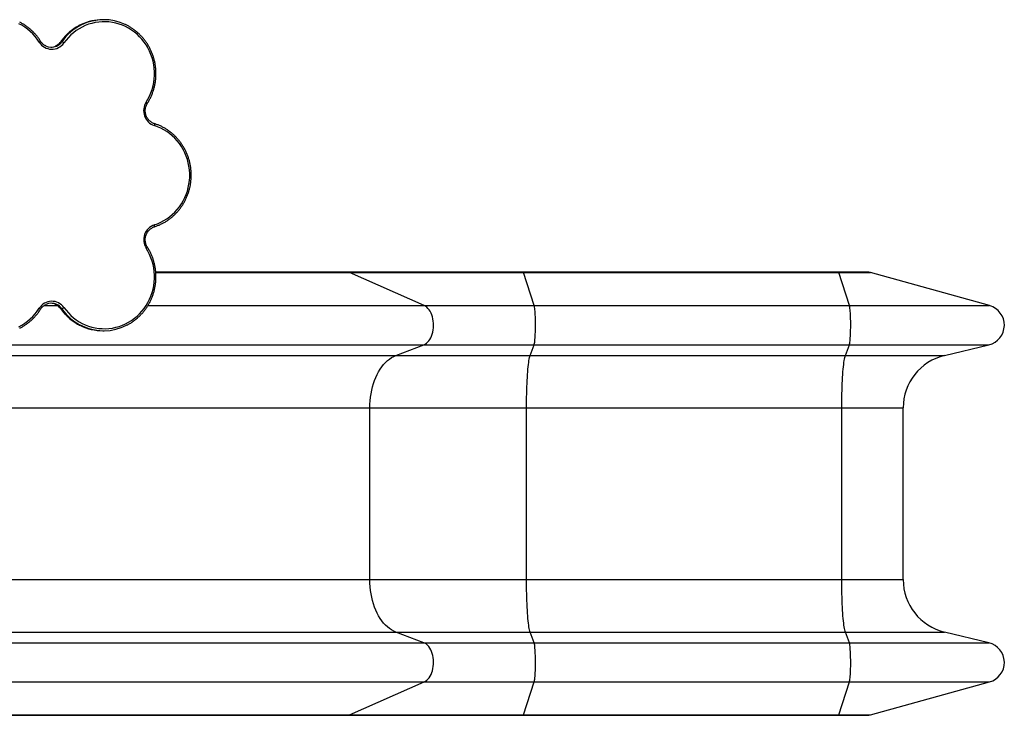
# Model space of a CAD drawing. Units: millimetres. Extents: x 54.2 to 122.4, y 87.1 to 161.5.
# Drawn here: x 79.9 to 94.5, y 108.4 to 118.7 of the extents above; entities that cross this region are included whole.
import ezdxf

# ---------------------------------------------------------------- set-up
doc = ezdxf.new("R2010")
doc.units = ezdxf.units.MM

msp = doc.modelspace()

# ---------------------------------------------------------------- linework, layer by layer
at = {"color": 7, "linetype": 'Continuous', "lineweight": 25}
for p, q in [((81.178, 118.689), (81.162, 118.689)), ((80.54, 118.363), (80.555, 118.363)), ((84.79, 114.946), (81.948, 114.946)), ((87.399, 114.946), (84.79, 114.946)), ((85.929, 114.45), (84.819, 114.94)), ((84.819, 114.94), (87.403, 114.94)), ((92.073, 114.946), (87.399, 114.946)), ((87.561, 114.45), (87.403, 114.94)), ((87.403, 114.94), (92.077, 114.94)), ((92.502, 114.946), (92.073, 114.946)), ((92.235, 114.45), (92.077, 114.94)), ((92.077, 114.94), (92.547, 114.94)), ((94.312, 114.45), (92.547, 114.94)), ((80.54, 114.404), (80.555, 114.404)), ((85.929, 114.45), (87.561, 114.45)), ((87.561, 114.45), (92.235, 114.45)), ((92.235, 114.45), (94.312, 114.45)), ((81.162, 114.078), (81.178, 114.078)), ((79.45, 113.87), (85.923, 113.87)), ((85.509, 113.712), (85.923, 113.87)), ((85.923, 113.87), (87.56, 113.87)), ((87.501, 113.712), (87.56, 113.87)), ((87.56, 113.87), (92.234, 113.87)), ((92.175, 113.712), (92.234, 113.87)), ((92.234, 113.87), (94.302, 113.87)), ((93.645, 113.712), (94.302, 113.87)), ((85.509, 113.712), (87.501, 113.712)), ((87.501, 113.712), (92.175, 113.712)), ((92.175, 113.712), (93.645, 113.712)), ((85.124, 110.389), (85.124, 112.934)), ((85.124, 112.934), (87.447, 112.934)), ((87.447, 110.389), (87.447, 112.934)), ((87.447, 112.934), (92.121, 112.934)), ((92.121, 112.934), (93.032, 112.934)), ((92.121, 110.389), (92.121, 112.934)), ((93.032, 110.389), (93.032, 112.934)), ((85.124, 110.389), (87.447, 110.389)), ((87.447, 110.389), (92.121, 110.389)), ((92.121, 110.389), (93.032, 110.389)), ((79.037, 109.611), (85.509, 109.611)), ((85.923, 109.453), (85.509, 109.611)), ((85.509, 109.611), (87.501, 109.611)), ((87.56, 109.453), (87.501, 109.611)), ((87.501, 109.611), (92.175, 109.611)), ((92.234, 109.453), (92.175, 109.611)), ((92.175, 109.611), (93.645, 109.611)), ((94.302, 109.453), (93.645, 109.611)), ((79.45, 109.453), (85.923, 109.453)), ((85.923, 109.453), (87.56, 109.453)), ((87.56, 109.453), (92.234, 109.453)), ((92.234, 109.453), (94.302, 109.453)), ((79.457, 108.872), (85.929, 108.872)), ((84.819, 108.383), (85.929, 108.872)), ((85.929, 108.872), (87.561, 108.872)), ((87.403, 108.383), (87.561, 108.872)), ((87.561, 108.872), (92.235, 108.872)), ((92.077, 108.383), (92.235, 108.872)), ((92.235, 108.872), (94.312, 108.872)), ((92.547, 108.383), (94.312, 108.872)), ((78.981, 108.377), (84.79, 108.377)), ((84.79, 108.377), (87.399, 108.377)), ((84.819, 108.383), (87.403, 108.383)), ((87.399, 108.377), (92.073, 108.377)), ((87.403, 108.383), (92.077, 108.383)), ((92.073, 108.377), (92.502, 108.377)), ((92.077, 108.383), (92.547, 108.383))]:
    msp.add_line(p, q, dxfattribs=at)
at = {"color": 8, "linetype": 'Continuous', "lineweight": 25}
for p, q in [((81.949, 114.94), (84.819, 114.94)), ((80.291, 114.45), (80.493, 114.45)), ((81.831, 114.45), (85.929, 114.45)), ((79.372, 113.712), (85.509, 113.712)), ((79.657, 112.934), (85.124, 112.934)), ((78.982, 110.389), (85.124, 110.389)), ((78.981, 108.383), (84.819, 108.383))]:
    msp.add_line(p, q, dxfattribs=at)
at = {"color": 7, "linetype": 'Continuous', "lineweight": 25, "flags": 128}
for points in [[(80.221, 118.356), (80.192, 118.399), (80.16, 118.44), (80.125, 118.479), (80.088, 118.515), (80.048, 118.548), (80.006, 118.578), (79.962, 118.606), (79.917, 118.63)], [(81.807, 117.466), (81.833, 117.511), (81.857, 117.558), (81.877, 117.607), (81.894, 117.656), (81.908, 117.707), (81.919, 117.759), (81.926, 117.811), (81.929, 117.864), (81.929, 117.917), (81.925, 117.97), (81.918, 118.022), (81.908, 118.074), (81.894, 118.125), (81.877, 118.174), (81.856, 118.223), (81.832, 118.27), (81.806, 118.315), (81.776, 118.358), (81.744, 118.399), (81.708, 118.437), (81.671, 118.473), (81.631, 118.506), (81.589, 118.536), (81.545, 118.563), (81.5, 118.587), (81.453, 118.608), (81.405, 118.625), (81.355, 118.639), (81.305, 118.649), (81.255, 118.656), (81.204, 118.659), (81.153, 118.659), (81.102, 118.655), (81.051, 118.647), (81.001, 118.635), (80.952, 118.621), (80.904, 118.602), (80.858, 118.581), (80.813, 118.556), (80.77, 118.528), (80.728, 118.497), (80.689, 118.463), (80.652, 118.426), (80.618, 118.387), (80.586, 118.345)], [(81.927, 115.648), (81.975, 115.665), (82.023, 115.686), (82.068, 115.71), (82.112, 115.737), (82.154, 115.767), (82.194, 115.8), (82.231, 115.836), (82.267, 115.875), (82.299, 115.916), (82.329, 115.959), (82.355, 116.004), (82.379, 116.051), (82.4, 116.099), (82.417, 116.149), (82.431, 116.2), (82.441, 116.252), (82.448, 116.305), (82.452, 116.357), (82.452, 116.41), (82.448, 116.463), (82.441, 116.516), (82.431, 116.567), (82.417, 116.618), (82.4, 116.668), (82.379, 116.717), (82.355, 116.764), (82.329, 116.809), (82.299, 116.852), (82.267, 116.893), (82.231, 116.931), (82.194, 116.967), (82.154, 117), (82.112, 117.031), (82.068, 117.058), (82.023, 117.082), (81.975, 117.103), (81.927, 117.12)], [(80.586, 114.422), (80.618, 114.381), (80.652, 114.342), (80.689, 114.305), (80.728, 114.271), (80.77, 114.24), (80.813, 114.212), (80.858, 114.187), (80.904, 114.165), (80.952, 114.147), (81.001, 114.132), (81.051, 114.121), (81.102, 114.113), (81.153, 114.109), (81.204, 114.108), (81.255, 114.112), (81.305, 114.118), (81.355, 114.129), (81.405, 114.142), (81.453, 114.16), (81.5, 114.18), (81.545, 114.204), (81.589, 114.231), (81.631, 114.262), (81.671, 114.295), (81.708, 114.331), (81.744, 114.369), (81.776, 114.41), (81.806, 114.453), (81.832, 114.498), (81.856, 114.545), (81.877, 114.593), (81.894, 114.643), (81.908, 114.694), (81.918, 114.746), (81.925, 114.798), (81.929, 114.851), (81.929, 114.903), (81.926, 114.956), (81.919, 115.009), (81.908, 115.06), (81.894, 115.111), (81.877, 115.161), (81.857, 115.209), (81.833, 115.256), (81.807, 115.302)], [(92.547, 114.94), (92.522, 114.945), (92.502, 114.946)], [(79.917, 114.138), (79.962, 114.162), (80.006, 114.189), (80.048, 114.22), (80.088, 114.253), (80.125, 114.289), (80.16, 114.328), (80.192, 114.369), (80.221, 114.412)], [(85.923, 113.87), (85.943, 113.879), (85.962, 113.892), (85.98, 113.908), (85.997, 113.927), (86.012, 113.949), (86.026, 113.974), (86.038, 114), (86.048, 114.029), (86.056, 114.059), (86.062, 114.091), (86.066, 114.123), (86.067, 114.156), (86.067, 114.189), (86.064, 114.222), (86.058, 114.253), (86.051, 114.284), (86.041, 114.313), (86.03, 114.341), (86.017, 114.366), (86.002, 114.389), (85.985, 114.409), (85.968, 114.426), (85.949, 114.44), (85.929, 114.45)], [(87.56, 113.87), (87.562, 113.879), (87.565, 113.892), (87.568, 113.908), (87.57, 113.927), (87.572, 113.949), (87.574, 113.974), (87.576, 114), (87.577, 114.029), (87.579, 114.059), (87.579, 114.091), (87.58, 114.123), (87.58, 114.156), (87.58, 114.189), (87.58, 114.222), (87.579, 114.253), (87.578, 114.284), (87.576, 114.313), (87.575, 114.341), (87.573, 114.366), (87.571, 114.389), (87.569, 114.409), (87.566, 114.426), (87.563, 114.44), (87.561, 114.45)], [(92.234, 113.87), (92.237, 113.879), (92.239, 113.892), (92.242, 113.908), (92.244, 113.927), (92.246, 113.949), (92.248, 113.974), (92.25, 114), (92.252, 114.029), (92.253, 114.059), (92.253, 114.091), (92.254, 114.123), (92.254, 114.156), (92.254, 114.189), (92.254, 114.222), (92.253, 114.253), (92.252, 114.284), (92.251, 114.313), (92.249, 114.341), (92.247, 114.366), (92.245, 114.389), (92.243, 114.409), (92.24, 114.426), (92.237, 114.44), (92.235, 114.45)], [(85.124, 112.934), (85.125, 112.987), (85.128, 113.041), (85.134, 113.093), (85.141, 113.145), (85.151, 113.196), (85.163, 113.246), (85.177, 113.294), (85.194, 113.341), (85.212, 113.386), (85.232, 113.429), (85.253, 113.47), (85.277, 113.509), (85.302, 113.544), (85.328, 113.578), (85.356, 113.608), (85.384, 113.635), (85.414, 113.659), (85.445, 113.68), (85.477, 113.698), (85.509, 113.712)], [(87.447, 112.934), (87.447, 112.987), (87.447, 113.041), (87.448, 113.093), (87.449, 113.145), (87.45, 113.196), (87.452, 113.246), (87.454, 113.294), (87.456, 113.341), (87.459, 113.386), (87.462, 113.429), (87.465, 113.47), (87.468, 113.509), (87.472, 113.544), (87.475, 113.578), (87.479, 113.608), (87.483, 113.635), (87.488, 113.659), (87.492, 113.68), (87.497, 113.698), (87.501, 113.712)], [(92.121, 112.934), (92.121, 112.987), (92.121, 113.041), (92.122, 113.093), (92.123, 113.145), (92.125, 113.196), (92.126, 113.246), (92.128, 113.294), (92.131, 113.341), (92.133, 113.386), (92.136, 113.429), (92.139, 113.47), (92.142, 113.509), (92.146, 113.544), (92.15, 113.578), (92.153, 113.608), (92.158, 113.635), (92.162, 113.659), (92.166, 113.68), (92.171, 113.698), (92.175, 113.712)], [(85.509, 109.611), (85.477, 109.625), (85.445, 109.642), (85.414, 109.663), (85.384, 109.688), (85.356, 109.715), (85.328, 109.745), (85.302, 109.778), (85.277, 109.814), (85.253, 109.853), (85.232, 109.893), (85.212, 109.936), (85.194, 109.981), (85.177, 110.028), (85.163, 110.077), (85.151, 110.126), (85.141, 110.178), (85.134, 110.229), (85.128, 110.282), (85.125, 110.335), (85.124, 110.389)], [(87.501, 109.611), (87.497, 109.625), (87.492, 109.642), (87.488, 109.663), (87.483, 109.688), (87.479, 109.715), (87.475, 109.745), (87.472, 109.778), (87.468, 109.814), (87.465, 109.853), (87.462, 109.893), (87.459, 109.936), (87.456, 109.981), (87.454, 110.028), (87.452, 110.077), (87.45, 110.126), (87.449, 110.178), (87.448, 110.229), (87.447, 110.282), (87.447, 110.335), (87.447, 110.389)], [(92.175, 109.611), (92.171, 109.625), (92.166, 109.642), (92.162, 109.663), (92.158, 109.688), (92.153, 109.715), (92.15, 109.745), (92.146, 109.778), (92.142, 109.814), (92.139, 109.853), (92.136, 109.893), (92.133, 109.936), (92.131, 109.981), (92.128, 110.028), (92.126, 110.077), (92.125, 110.126), (92.123, 110.178), (92.122, 110.229), (92.121, 110.282), (92.121, 110.335), (92.121, 110.389)], [(85.929, 108.872), (85.949, 108.883), (85.968, 108.897), (85.985, 108.914), (86.002, 108.934), (86.017, 108.957), (86.03, 108.982), (86.041, 109.009), (86.051, 109.038), (86.058, 109.069), (86.064, 109.101), (86.067, 109.134), (86.067, 109.167), (86.066, 109.199), (86.062, 109.232), (86.056, 109.263), (86.048, 109.294), (86.038, 109.322), (86.026, 109.349), (86.012, 109.374), (85.997, 109.396), (85.98, 109.415), (85.962, 109.431), (85.943, 109.444), (85.923, 109.453)], [(87.561, 108.872), (87.563, 108.883), (87.566, 108.897), (87.569, 108.914), (87.571, 108.934), (87.573, 108.957), (87.575, 108.982), (87.576, 109.009), (87.578, 109.038), (87.579, 109.069), (87.58, 109.101), (87.58, 109.134), (87.58, 109.167), (87.58, 109.199), (87.579, 109.232), (87.579, 109.263), (87.577, 109.294), (87.576, 109.322), (87.574, 109.349), (87.572, 109.374), (87.57, 109.396), (87.568, 109.415), (87.565, 109.431), (87.562, 109.444), (87.56, 109.453)], [(92.235, 108.872), (92.237, 108.883), (92.24, 108.897), (92.243, 108.914), (92.245, 108.934), (92.247, 108.957), (92.249, 108.982), (92.251, 109.009), (92.252, 109.038), (92.253, 109.069), (92.254, 109.101), (92.254, 109.134), (92.254, 109.167), (92.254, 109.199), (92.253, 109.232), (92.253, 109.263), (92.252, 109.294), (92.25, 109.322), (92.248, 109.349), (92.246, 109.374), (92.244, 109.396), (92.242, 109.415), (92.239, 109.431), (92.237, 109.444), (92.234, 109.453)], [(92.502, 108.377), (92.522, 108.378), (92.547, 108.383)]]:
    msp.add_lwpolyline(points, dxfattribs=at)
at = {"color": 8, "linetype": 'Continuous', "lineweight": 25, "flags": 128}
for points in [[(80.539, 118.363), (80.539, 118.363), (80.54, 118.363)], [(81.928, 117.148), (81.929, 117.148), (81.93, 117.146), (81.931, 117.144), (81.931, 117.14), (81.931, 117.136), (81.93, 117.131), (81.929, 117.125), (81.927, 117.12)], [(81.928, 115.619), (81.929, 115.62), (81.93, 115.621), (81.931, 115.624), (81.931, 115.628), (81.931, 115.632), (81.93, 115.637), (81.929, 115.642), (81.927, 115.648)], [(84.819, 114.94), (84.803, 114.945), (84.79, 114.946)], [(87.403, 114.94), (87.401, 114.945), (87.399, 114.946)], [(92.077, 114.94), (92.075, 114.945), (92.073, 114.946)], [(80.54, 114.404), (80.539, 114.405), (80.539, 114.405)], [(84.79, 108.377), (84.803, 108.378), (84.819, 108.383)], [(87.399, 108.377), (87.401, 108.378), (87.403, 108.383)], [(92.073, 108.377), (92.075, 108.378), (92.077, 108.383)]]:
    msp.add_lwpolyline(points, dxfattribs=at)
at = {"color": 8, "linetype": 'Continuous', "lineweight": 25}
for centre, radius, start, end in [((81.175, 117.914), 0.778, 115.2651, 144.7588), ((81.191, 117.914), 0.779, 116.1434, 144.7549), ((80.2, 118.397), 0.0467, 297.5804, 327.1415), ((80.381, 118.476), 0.195, 296.4101, 324.7569), ((80.396, 118.475), 0.194, 294.7864, 324.7642), ((81.785, 117.425), 0.0465, 32.6569, 62.3021), ((81.793, 115.334), 0.0352, 292.7474, 332.2922), ((80.208, 114.379), 0.0353, 27.9167, 67.3628), ((80.381, 114.292), 0.194, 35.2356, 65.255), ((80.396, 114.292), 0.195, 35.2419, 63.8521), ((81.176, 114.854), 0.779, 215.2453, 243.8154), ((81.191, 114.853), 0.778, 215.241, 244.7877)]:
    msp.add_arc(centre, radius, start, end, dxfattribs=at)
at = {"color": 7, "linetype": 'Continuous', "lineweight": 25}
for centre, radius, start, end in [((81.163, 117.938), 0.751, 90.0424, 115.1828), ((81.178, 117.94), 0.749, 64.7787, 116.1021), ((80.407, 118.47), 0.218, 211.6772, 325.1183), ((80.4, 118.469), 0.187, 242.6838, 294.7122), ((80.384, 118.47), 0.188, 272.4204, 296.3526), ((80.525, 118.275), 0.0931, 49.1819, 71.3587), ((82.002, 117.34), 0.233, 147.2036, 251.1022), ((82.002, 115.428), 0.232, 108.7861, 212.9081), ((80.407, 114.297), 0.218, 34.871, 148.3335), ((80.4, 114.299), 0.187, 63.8916, 115.3826), ((80.384, 114.298), 0.188, 65.3422, 87.5832), ((80.525, 114.493), 0.0931, 288.6413, 310.8181), ((94.232, 114.161), 0.3, 283.5, 74.5), ((81.163, 114.829), 0.751, 243.8675, 269.9686), ((81.178, 114.828), 0.75, 244.8529, 296.783), ((93.832, 112.934), 0.8, 103.5, 180), ((93.832, 110.389), 0.8, 180, 256.5), ((94.232, 109.161), 0.3, 285.5, 76.5)]:
    msp.add_arc(centre, radius, start, end, dxfattribs=at)
for points, knots in [([(80.239, 118.372), (80.234, 118.379), (80.22, 118.401), (80.196, 118.435), (80.164, 118.473), (80.13, 118.509), (80.094, 118.543), (80.056, 118.574), (80.016, 118.603), (79.975, 118.629), (79.946, 118.646), (79.931, 118.653), (79.931, 118.653)], [0, 0, 0, 0, 0.062713, 0.179786, 0.296866, 0.413933, 0.530987, 0.648027, 0.765053, 0.882065, 0.999063, 1, 1, 1, 1]), ([(80.843, 118.618), (80.835, 118.614), (80.812, 118.604), (80.776, 118.583), (80.735, 118.557), (80.695, 118.528), (80.657, 118.496), (80.621, 118.462), (80.588, 118.426), (80.56, 118.393), (80.545, 118.371), (80.539, 118.363)], [0, 0, 0, 0, 0.063986, 0.186863, 0.309752, 0.432654, 0.55557, 0.6785, 0.801445, 0.924405, 1, 1, 1, 1]), ([(81.824, 117.45), (81.829, 117.458), (81.843, 117.479), (81.863, 117.516), (81.884, 117.561), (81.903, 117.608), (81.918, 117.656), (81.931, 117.704), (81.941, 117.754), (81.948, 117.803), (81.951, 117.854), (81.952, 117.904), (81.95, 117.954), (81.944, 118.004), (81.936, 118.054), (81.924, 118.103), (81.91, 118.151), (81.892, 118.198), (81.872, 118.244), (81.849, 118.288), (81.824, 118.331), (81.796, 118.372), (81.765, 118.411), (81.732, 118.448), (81.697, 118.483), (81.66, 118.516), (81.621, 118.546), (81.58, 118.573), (81.539, 118.598), (81.511, 118.611), (81.498, 118.618)], [0, 0, 0, 0, 0.019513, 0.055938, 0.09237, 0.128804, 0.165242, 0.201683, 0.238126, 0.27457, 0.311017, 0.347464, 0.383912, 0.42036, 0.456808, 0.493256, 0.529702, 0.566147, 0.60259, 0.63903, 0.675468, 0.711903, 0.748334, 0.784762, 0.821186, 0.857605, 0.894021, 0.930431, 0.966838, 1, 1, 1, 1]), ([(80.316, 118.302), (80.312, 118.304), (80.302, 118.309), (80.285, 118.32), (80.267, 118.336), (80.251, 118.354), (80.243, 118.366), (80.239, 118.372)], [0, 0, 0, 0, 0.104418, 0.339428, 0.574192, 0.808695, 1, 1, 1, 1]), ([(80.539, 118.363), (80.536, 118.36), (80.529, 118.35), (80.515, 118.335), (80.496, 118.319), (80.48, 118.308), (80.469, 118.303), (80.466, 118.301)], [0, 0, 0, 0, 0.125458, 0.38051, 0.635825, 0.891425, 1, 1, 1, 1]), ([(81.928, 117.148), (81.925, 117.15), (81.913, 117.154), (81.895, 117.162), (81.874, 117.175), (81.855, 117.191), (81.839, 117.209), (81.824, 117.229), (81.812, 117.251), (81.803, 117.274), (81.796, 117.298), (81.793, 117.323), (81.792, 117.348), (81.795, 117.373), (81.8, 117.398), (81.809, 117.421), (81.817, 117.439), (81.823, 117.448), (81.824, 117.45)], [0, 0, 0, 0, 0.033125, 0.100994, 0.168855, 0.236646, 0.304363, 0.372004, 0.439574, 0.507081, 0.574536, 0.64195, 0.709336, 0.776707, 0.844072, 0.911445, 0.978841, 1, 1, 1, 1]), ([(81.928, 115.619), (81.937, 115.622), (81.96, 115.63), (81.999, 115.645), (82.043, 115.666), (82.086, 115.689), (82.128, 115.716), (82.167, 115.745), (82.205, 115.776), (82.241, 115.81), (82.275, 115.847), (82.306, 115.885), (82.335, 115.925), (82.362, 115.967), (82.386, 116.011), (82.407, 116.056), (82.426, 116.103), (82.441, 116.151), (82.454, 116.199), (82.464, 116.249), (82.471, 116.298), (82.474, 116.349), (82.475, 116.399), (82.472, 116.449), (82.467, 116.499), (82.458, 116.549), (82.447, 116.598), (82.432, 116.646), (82.415, 116.693), (82.395, 116.739), (82.372, 116.783), (82.346, 116.826), (82.318, 116.867), (82.288, 116.906), (82.255, 116.943), (82.22, 116.978), (82.183, 117.011), (82.143, 117.041), (82.103, 117.068), (82.06, 117.093), (82.017, 117.115), (81.973, 117.133), (81.943, 117.144), (81.928, 117.148)], [0, 0, 0, 0, 0.013249, 0.0379323, 0.0626195, 0.0873088, 0.1120006, 0.1366951, 0.1613923, 0.1860925, 0.2107955, 0.2355015, 0.2602103, 0.2849218, 0.3096359, 0.3343525, 0.3590713, 0.3837921, 0.4085147, 0.4332388, 0.4579643, 0.4826907, 0.507418, 0.5321457, 0.5568735, 0.5816012, 0.6063284, 0.6310549, 0.6557804, 0.6805046, 0.7052272, 0.729948, 0.7546668, 0.7793831, 0.804097, 0.8288082, 0.8535165, 0.8782219, 0.9029243, 0.9276237, 0.9523201, 0.9770137, 1, 1, 1, 1]), ([(81.824, 115.318), (81.822, 115.321), (81.816, 115.332), (81.807, 115.35), (81.799, 115.374), (81.794, 115.399), (81.792, 115.424), (81.793, 115.449), (81.797, 115.474), (81.804, 115.498), (81.814, 115.521), (81.826, 115.542), (81.841, 115.562), (81.858, 115.58), (81.878, 115.595), (81.899, 115.607), (81.916, 115.615), (81.926, 115.618), (81.928, 115.619)], [0, 0, 0, 0, 0.033214, 0.1007, 0.168181, 0.235614, 0.303012, 0.370389, 0.437755, 0.505123, 0.572505, 0.639917, 0.707373, 0.774886, 0.842468, 0.910127, 0.977867, 1, 1, 1, 1]), ([(81.516, 114.159), (81.522, 114.162), (81.543, 114.172), (81.577, 114.192), (81.618, 114.22), (81.657, 114.25), (81.694, 114.282), (81.73, 114.317), (81.763, 114.354), (81.793, 114.393), (81.822, 114.433), (81.847, 114.476), (81.87, 114.52), (81.891, 114.566), (81.908, 114.613), (81.923, 114.661), (81.935, 114.71), (81.944, 114.759), (81.949, 114.809), (81.952, 114.86), (81.951, 114.91), (81.948, 114.96), (81.941, 115.01), (81.932, 115.059), (81.919, 115.108), (81.904, 115.156), (81.886, 115.202), (81.865, 115.248), (81.844, 115.286), (81.83, 115.309), (81.824, 115.318)], [0, 0, 0, 0, 0.015358, 0.052315, 0.089275, 0.126239, 0.163208, 0.200181, 0.237158, 0.27414, 0.311125, 0.348115, 0.385109, 0.422106, 0.459106, 0.49611, 0.533116, 0.570124, 0.607134, 0.644145, 0.681157, 0.71817, 0.755183, 0.792195, 0.829207, 0.866218, 0.903226, 0.940233, 0.977237, 1, 1, 1, 1]), ([(79.931, 114.115), (79.934, 114.117), (79.951, 114.125), (79.982, 114.143), (80.024, 114.17), (80.063, 114.199), (80.101, 114.231), (80.136, 114.265), (80.17, 114.302), (80.201, 114.34), (80.224, 114.372), (80.236, 114.391), (80.239, 114.396)], [0, 0, 0, 0, 0.022492, 0.1394685, 0.2564567, 0.3734576, 0.4904718, 0.6074997, 0.7245414, 0.8415969, 0.9586657, 1, 1, 1, 1]), ([(80.239, 114.396), (80.241, 114.399), (80.248, 114.41), (80.261, 114.425), (80.279, 114.442), (80.299, 114.457), (80.313, 114.464), (80.32, 114.468)], [0, 0, 0, 0, 0.109713, 0.33262, 0.555747, 0.779111, 1, 1, 1, 1]), ([(80.461, 114.469), (80.464, 114.468), (80.473, 114.464), (80.49, 114.454), (80.509, 114.439), (80.525, 114.422), (80.534, 114.41), (80.539, 114.405)], [0, 0, 0, 0, 0.076159, 0.318512, 0.560626, 0.802474, 1, 1, 1, 1]), ([(80.539, 114.405), (80.544, 114.398), (80.559, 114.377), (80.585, 114.344), (80.619, 114.308), (80.655, 114.274), (80.692, 114.242), (80.732, 114.213), (80.773, 114.186), (80.806, 114.167), (80.826, 114.158), (80.831, 114.155)], [0, 0, 0, 0, 0.068003, 0.194933, 0.321869, 0.448791, 0.575699, 0.702591, 0.829467, 0.956328, 1, 1, 1, 1])]:
    msp.add_open_spline(points, degree=3, knots=knots, dxfattribs=at)

doc.saveas('drawing.dxf')
